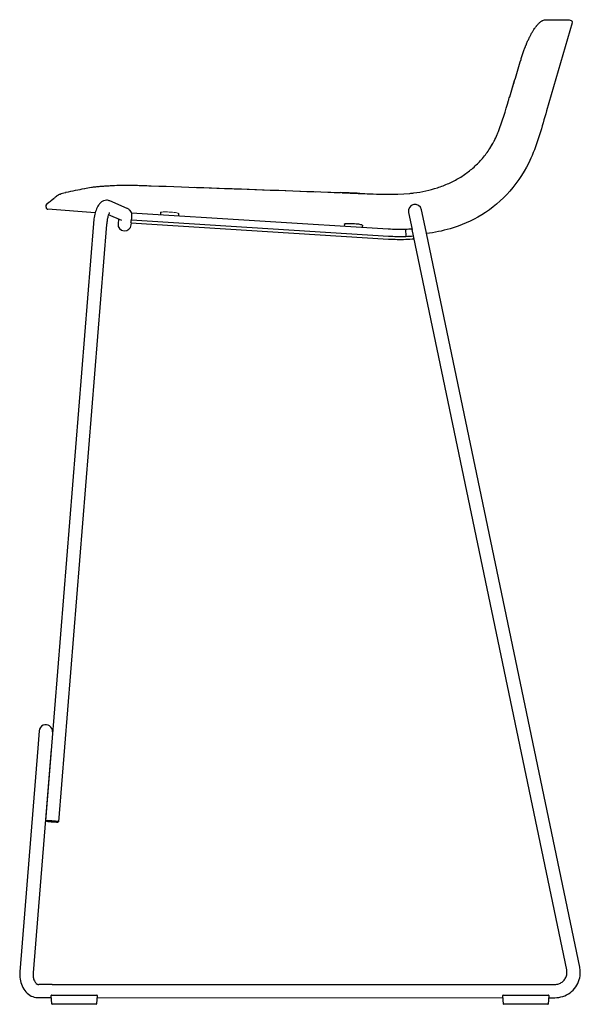
# Model space of a CAD drawing. Units: millimetres. Extents: x 193 to 2009, y 70 to 2622.
# Drawn here: x 267 to 731, y 1805 to 2622 of the extents above; entities that cross this region are included whole.
import ezdxf

# ---------------------------------------------------------------- set-up
doc = ezdxf.new("R2010")
doc.units = ezdxf.units.MM
doc.header["$LTSCALE"] = 7
doc.layers.add('Visible (ISO)', color=7, linetype='Continuous', lineweight=25)
doc.layers.add('Visible Narrow (ISO)', color=7, linetype='Continuous', lineweight=18)

msp = doc.modelspace()

# ---------------------------------------------------------------- linework, layer by layer
at = {"layer": 'Visible (ISO)'}
for p, q in [((702.3, 2621.69), (702.3, 2621.69)), ((702.96, 2621.73), (702.96, 2621.73)), ((722.32, 2621.54), (723.75, 2621.12)), ((724.77, 2619.26), (703.47, 2546.25)), ((320.41, 2481.91), (320.41, 2481.91)), ((326.06, 2482.83), (326.06, 2482.83)), ((329.48, 2483.23), (329.48, 2483.23)), ((333.36, 2483.6), (333.36, 2483.6)), ((337.26, 2483.91), (337.26, 2483.91)), ((341.54, 2484.17), (341.54, 2484.17)), ((341.73, 2484.18), (341.73, 2484.18)), ((348.85, 2484.47), (348.85, 2484.47)), ((297.22, 2475.52), (297.22, 2475.52)), ((297.22, 2475.52), (297.22, 2475.52)), ((297.69, 2475.9), (297.7, 2475.91)), ((297.7, 2475.9), (297.69, 2475.9)), ((298.31, 2476.33), (298.31, 2476.33)), ((298.32, 2476.34), (298.32, 2476.34)), ((288.41, 2466.28), (288.52, 2467.77)), ((355.66, 2465.26), (341.43, 2471.44)), ((329.2, 2461.73), (289.79, 2464.67)), ((351.27, 2455.17), (340.18, 2459.99)), ((359.25, 2461.73), (572.15, 2448.32)), ((359.49, 2457.28), (359.58, 2458.39)), ((359.58, 2458.39), (359.59, 2458.43)), ((359.59, 2458.43), (359.64, 2459.12)), ((383.3, 2461.78), (383.2, 2460.22)), ((398.27, 2460.83), (398.18, 2459.28)), ((589, 2461.98), (591.95, 2447.86)), ((602.71, 2450.11), (599.77, 2464.23)), ((327.7, 2452.87), (287.82, 1957.57)), ((338.66, 2451.99), (298.78, 1956.69)), ((348.39, 2456.42), (348.08, 2452.57)), ((358.81, 2453.35), (572.43, 2439.9)), ((359.04, 2451.69), (359.17, 2453.32)), ((359.15, 2455.77), (572.35, 2442.34)), ((535.8, 2452.17), (535.7, 2450.62)), ((550.77, 2451.23), (550.67, 2449.67)), ((730.94, 1836.18), (602.71, 2450.11)), ((586.43, 2448.1), (586.63, 2442.12)), ((720.17, 1833.94), (591.95, 2447.86)), ((282.79, 2032.21), (281.63, 2017.81)), ((281.63, 2017.81), (266.71, 1832.46)), ((292.6, 2016.93), (277.67, 1831.57)), ((292.6, 2016.93), (287.82, 1957.57)), ((281.99, 1821.97), (282.4, 1821.97)), ((293.36, 1821.97), (282.4, 1821.97)), ((293.36, 1821.97), (710.38, 1821.94)), ((293.21, 1805.72), (292.59, 1812.83)), ((292.87, 1813.13), (330.55, 1813.13)), ((330.83, 1812.83), (330.2, 1805.72)), ((667.77, 1805.7), (667.15, 1812.81)), ((667.43, 1813.11), (705.11, 1813.11)), ((705.39, 1812.81), (704.76, 1805.7)), ((281.99, 1810.97), (282.4, 1810.97)), ((282.4, 1810.97), (292.75, 1810.97)), ((329.93, 1805.47), (293.49, 1805.47)), ((330.66, 1810.97), (667.31, 1810.95)), ((704.49, 1805.45), (668.05, 1805.45)), ((705.22, 1810.95), (710.38, 1810.95))]:
    msp.add_line(p, q, dxfattribs=at)
for centre, radius, start, end in [((594.38, 2463.11), 5.5, 11.79691, 191.79691), ((353.56, 2452.13), 5.5, 175.39691, 355.39691), ((288.27, 2031.77), 5.5, 355.39691, 175.39691), ((292.87, 1812.85), 0.28, 89.99691, 184.99691), ((330.55, 1812.85), 0.28, 354.99691, 89.99691), ((667.43, 1812.83), 0.28, 89.99691, 184.99691), ((705.11, 1812.83), 0.28, 354.99691, 89.99691), ((293.49, 1805.75), 0.28, 184.99691, 269.99691), ((329.93, 1805.75), 0.28, 269.99691, 354.99691), ((668.05, 1805.73), 0.28, 184.99691, 269.99691), ((704.49, 1805.73), 0.28, 269.99691, 354.99691)]:
    msp.add_arc(centre, radius, start, end, dxfattribs=at)
for centre, major_axis, ratio, start_param, end_param in [((684.15, 2588.02), (-1.89, 0.61), 0.084197, 0.001493, 0.0015), ((674.79, 2557.27), (-1.91, 0.59), 0.084396, 0.000144, 0.000162), ((298.48, 2473.97), (-1.27, 1.55), 0.987479, 6.283036, 6.283413), ((532.62, 2476.35), (0.08, 2), 0.025631, 6.275346, 6.283191), ((581.51, 2596.91), (149.71, -9.42), 0.992476, 4.71236, 4.807622), ((581.7, 2590.93), (149.71, -9.42), 0.992476, 4.71236, 4.807622), ((581.51, 2596.91), (148.76, 19.31), 0.992476, 4.617129, 4.653212), ((581.7, 2590.93), (148.76, 19.31), 0.992476, 4.617129, 4.660128), ((581.79, 2588.48), (149.71, -9.42), 0.992476, 4.71236, 4.807622), ((581.79, 2588.48), (148.76, 19.31), 0.992476, 4.617129, 4.662957), ((293.3, 1957.13), (-5.48, 0.44), 0.068015, 0, 4.717861), ((293.3, 1957.13), (-5.48, 0.44), 0.068015, 4.717861, 6.283185)]:
    msp.add_ellipse(centre, major_axis=major_axis, ratio=ratio, start_param=start_param, end_param=end_param, dxfattribs=at)
for points in [[(698.01, 2619.64), (698.45, 2620), (698.88, 2620.33), (699.32, 2620.61)], [(699.32, 2620.61), (699.36, 2620.63), (699.4, 2620.66), (699.44, 2620.68)], [(699.44, 2620.68), (699.65, 2620.81), (699.86, 2620.92), (700.07, 2621.02)], [(700.07, 2621.02), (700.32, 2621.15), (700.57, 2621.26), (700.82, 2621.35)], [(700.82, 2621.35), (700.85, 2621.36), (700.89, 2621.37), (700.92, 2621.38)], [(700.92, 2621.38), (701.4, 2621.54), (701.87, 2621.64), (702.3, 2621.69)], [(702.3, 2621.69), (702.32, 2621.69), (702.34, 2621.69), (702.36, 2621.69)], [(702.36, 2621.69), (702.57, 2621.71), (702.77, 2621.72), (702.96, 2621.73)], [(702.96, 2621.73), (703.16, 2621.73), (703.35, 2621.73), (703.51, 2621.73)], [(703.51, 2621.73), (703.78, 2621.73), (704.05, 2621.73), (704.32, 2621.73)], [(704.32, 2621.73), (704.42, 2621.73), (704.52, 2621.73), (704.62, 2621.73)], [(704.62, 2621.73), (704.99, 2621.72), (705.35, 2621.72), (705.7, 2621.72)], [(705.7, 2621.72), (707.83, 2621.71), (709.75, 2621.69), (711.46, 2621.68)], [(711.46, 2621.68), (712.95, 2621.67), (714.29, 2621.67), (715.46, 2621.66)], [(711.47, 2621.68), (712.96, 2621.67), (714.29, 2621.67), (715.46, 2621.66)], [(715.46, 2621.66), (716.86, 2621.65), (718.02, 2621.64), (718.96, 2621.64)], [(718.96, 2621.64), (719.63, 2621.63), (720.19, 2621.63), (720.62, 2621.63)], [(690.74, 2609.84), (691.21, 2610.68), (691.68, 2611.49), (692.15, 2612.25)], [(692.15, 2612.25), (692.22, 2612.37), (692.3, 2612.49), (692.37, 2612.6)], [(692.37, 2612.6), (692.77, 2613.25), (693.18, 2613.87), (693.58, 2614.46)], [(693.58, 2614.46), (694.06, 2615.15), (694.54, 2615.81), (695.01, 2616.41)], [(695.01, 2616.41), (695.08, 2616.49), (695.14, 2616.57), (695.2, 2616.65)], [(695.2, 2616.65), (695.62, 2617.17), (696.03, 2617.66), (696.44, 2618.11)], [(696.44, 2618.11), (696.68, 2618.37), (696.92, 2618.62), (697.16, 2618.85)], [(697.16, 2618.85), (697.39, 2619.08), (697.63, 2619.31), (697.87, 2619.51)], [(697.87, 2619.51), (697.92, 2619.55), (697.97, 2619.6), (698.01, 2619.64)], [(686.87, 2601.85), (687.24, 2602.73), (687.62, 2603.6), (688.01, 2604.44)], [(688.01, 2604.44), (688.23, 2604.92), (688.45, 2605.39), (688.67, 2605.85)], [(688.67, 2605.85), (688.9, 2606.32), (689.12, 2606.77), (689.35, 2607.22)], [(689.35, 2607.22), (689.42, 2607.36), (689.49, 2607.5), (689.56, 2607.63)], [(689.56, 2607.63), (689.72, 2607.94), (689.88, 2608.25), (690.04, 2608.56)], [(690.04, 2608.56), (690.27, 2608.99), (690.51, 2609.42), (690.74, 2609.84)], [(684.42, 2595.41), (684.77, 2596.43), (685.13, 2597.44), (685.51, 2598.44)], [(684.42, 2595.42), (684.77, 2596.44), (685.14, 2597.45), (685.51, 2598.44)], [(685.51, 2598.44), (685.54, 2598.52), (685.57, 2598.61), (685.61, 2598.69)], [(685.61, 2598.69), (685.77, 2599.13), (685.94, 2599.56), (686.1, 2599.98)], [(686.1, 2599.98), (686.31, 2600.49), (686.51, 2601), (686.72, 2601.49)], [(686.72, 2601.49), (686.77, 2601.61), (686.82, 2601.73), (686.87, 2601.85)], [(677.57, 2573.24), (679.13, 2578.37), (680.7, 2583.5), (682.26, 2588.63)], [(682.26, 2588.63), (682.61, 2589.77), (682.96, 2590.91), (683.32, 2592.04)], [(683.32, 2592.04), (683.66, 2593.12), (684.01, 2594.19), (684.37, 2595.25)], [(684.37, 2595.25), (684.39, 2595.3), (684.4, 2595.36), (684.42, 2595.41)], [(672.88, 2557.85), (674.44, 2562.98), (676.01, 2568.11), (677.57, 2573.24)], [(674.58, 2563.45), (675.58, 2566.71), (676.57, 2569.97), (677.57, 2573.24)], [(671.96, 2554.82), (672.06, 2555.16), (672.16, 2555.5), (672.26, 2555.84)], [(671.96, 2554.82), (672.06, 2555.16), (672.16, 2555.5), (672.26, 2555.84)], [(672.26, 2555.84), (672.47, 2556.51), (672.67, 2557.18), (672.88, 2557.85)], [(672.26, 2555.84), (672.47, 2556.51), (672.67, 2557.18), (672.88, 2557.85)], [(663.55, 2529.06), (666.84, 2537.47), (669.34, 2546.18), (671.96, 2554.82)], [(703.47, 2546.25), (699.59, 2532.95), (696.2, 2519.37), (690.39, 2506.8)], [(703.47, 2546.25), (703.47, 2546.25), (703.47, 2546.25), (703.47, 2546.25)], [(660, 2521.13), (660.93, 2522.92), (661.78, 2524.75), (662.56, 2526.61)], [(660, 2521.13), (660.93, 2522.92), (661.78, 2524.75), (662.56, 2526.61)], [(662.56, 2526.61), (662.9, 2527.42), (663.23, 2528.24), (663.55, 2529.06)], [(653.45, 2510.72), (655.44, 2513.4), (657.27, 2516.22), (658.91, 2519.13)], [(656.74, 2515.51), (657.5, 2516.7), (658.22, 2517.91), (658.91, 2519.13)], [(658.91, 2519.13), (659.1, 2519.46), (659.28, 2519.79), (659.46, 2520.12)], [(658.91, 2519.13), (659.1, 2519.46), (659.28, 2519.79), (659.46, 2520.12)], [(659.46, 2520.12), (659.64, 2520.46), (659.82, 2520.79), (660, 2521.13)], [(659.46, 2520.12), (659.64, 2520.46), (659.82, 2520.79), (660, 2521.13)], [(646.95, 2503.08), (649.28, 2505.48), (651.45, 2508.04), (653.45, 2510.72)], [(646.95, 2503.08), (649.28, 2505.48), (651.45, 2508.04), (653.45, 2510.72)], [(690.39, 2506.8), (690.39, 2506.8), (690.39, 2506.8), (690.39, 2506.8)], [(639.51, 2496.36), (642.13, 2498.43), (644.62, 2500.68), (646.95, 2503.08)], [(639.51, 2496.36), (642.13, 2498.43), (644.62, 2500.68), (646.95, 2503.08)], [(622.35, 2486.03), (625.4, 2487.39), (628.38, 2488.94), (631.25, 2490.66)], [(631.25, 2490.66), (634.12, 2492.38), (636.88, 2494.29), (639.51, 2496.36)], [(635.78, 2493.59), (637.05, 2494.48), (638.29, 2495.4), (639.51, 2496.36)], [(305.05, 2478.64), (310.17, 2479.73), (315.29, 2480.82), (320.41, 2481.91)], [(305.05, 2478.64), (310.17, 2479.73), (315.29, 2480.82), (320.41, 2481.91)], [(320.41, 2481.91), (321.99, 2482.25), (323.91, 2482.55), (326.06, 2482.83)], [(320.44, 2481.92), (322.02, 2482.25), (323.92, 2482.55), (326.06, 2482.83)], [(326.06, 2482.83), (327.14, 2482.97), (328.29, 2483.1), (329.48, 2483.23)], [(326.15, 2482.84), (327.2, 2482.98), (328.32, 2483.11), (329.48, 2483.23)], [(329.48, 2483.23), (330.68, 2483.36), (331.93, 2483.48), (333.23, 2483.59)], [(329.59, 2483.24), (330.8, 2483.37), (332.06, 2483.49), (333.36, 2483.6)], [(333.23, 2483.59), (334.52, 2483.7), (335.87, 2483.81), (337.26, 2483.91)], [(333.36, 2483.6), (334.07, 2483.66), (334.78, 2483.72), (335.51, 2483.78)], [(337.26, 2483.91), (338.64, 2484.01), (340.07, 2484.09), (341.54, 2484.17)], [(339.65, 2484.06), (340.33, 2484.11), (341.03, 2484.15), (341.73, 2484.18)], [(341.54, 2484.17), (343.88, 2484.3), (346.33, 2484.4), (348.85, 2484.47)], [(341.73, 2484.18), (342.33, 2484.22), (342.93, 2484.25), (343.54, 2484.27)], [(348.85, 2484.47), (349.48, 2484.49), (350.12, 2484.5), (350.76, 2484.51)], [(350.76, 2484.51), (352.36, 2484.54), (353.99, 2484.56), (355.63, 2484.56)], [(355.63, 2484.56), (357.27, 2484.56), (358.92, 2484.54), (360.59, 2484.51)], [(360.59, 2484.51), (362.25, 2484.49), (363.92, 2484.44), (365.58, 2484.39)], [(365.58, 2484.39), (366.42, 2484.37), (367.25, 2484.34), (368.09, 2484.31)], [(368.09, 2484.31), (370.6, 2484.23), (373.12, 2484.14), (375.64, 2484.05)], [(411.22, 2482.8), (444.78, 2481.62), (478.35, 2480.39), (511.92, 2479.13)], [(593.38, 2478.11), (600.01, 2478.97), (606.61, 2480.38), (612.97, 2482.43)], [(612.97, 2482.43), (616.16, 2483.46), (619.3, 2484.66), (622.35, 2486.03)], [(612.97, 2482.43), (616.16, 2483.46), (619.3, 2484.66), (622.35, 2486.03)], [(293.75, 2472.72), (294.28, 2473.14), (294.86, 2473.6), (295.48, 2474.11)], [(294.04, 2472.94), (294.49, 2473.31), (294.97, 2473.69), (295.49, 2474.11)], [(295.48, 2474.11), (296.02, 2474.55), (296.6, 2475.01), (297.22, 2475.52)], [(295.49, 2474.11), (296.03, 2474.55), (296.6, 2475.02), (297.22, 2475.52)], [(297.22, 2475.52), (297.35, 2475.63), (297.51, 2475.76), (297.69, 2475.9)], [(297.22, 2475.52), (297.35, 2475.63), (297.51, 2475.76), (297.69, 2475.9)], [(297.7, 2475.91), (297.88, 2476.04), (298.09, 2476.19), (298.32, 2476.34)], [(297.7, 2475.91), (297.88, 2476.04), (298.09, 2476.19), (298.31, 2476.33)], [(298.31, 2476.33), (298.32, 2476.34), (298.32, 2476.34), (298.33, 2476.35)], [(298.32, 2476.34), (298.32, 2476.34), (298.33, 2476.34), (298.33, 2476.35)], [(298.33, 2476.35), (298.56, 2476.49), (298.82, 2476.64), (299.09, 2476.78)], [(298.33, 2476.35), (298.56, 2476.49), (298.82, 2476.64), (299.09, 2476.78)], [(299.09, 2476.78), (299.36, 2476.92), (299.65, 2477.05), (299.97, 2477.18)], [(299.09, 2476.78), (299.36, 2476.92), (299.65, 2477.05), (299.96, 2477.18)], [(299.96, 2477.18), (299.97, 2477.18), (299.98, 2477.19), (299.99, 2477.19)], [(299.97, 2477.18), (299.98, 2477.19), (299.98, 2477.19), (299.99, 2477.19)], [(299.99, 2477.19), (300.57, 2477.43), (301.22, 2477.66), (301.95, 2477.87)], [(299.99, 2477.19), (300.57, 2477.43), (301.22, 2477.66), (301.96, 2477.87)], [(301.95, 2477.87), (302.03, 2477.9), (302.11, 2477.92), (302.18, 2477.94)], [(301.96, 2477.87), (302.02, 2477.89), (302.09, 2477.91), (302.16, 2477.93)], [(302.16, 2477.93), (302.84, 2478.13), (303.6, 2478.32), (304.42, 2478.5)], [(302.18, 2477.94), (302.86, 2478.13), (303.6, 2478.32), (304.42, 2478.5)], [(305.02, 2478.63), (304.82, 2478.59), (304.62, 2478.55), (304.43, 2478.51)], [(304.98, 2478.63), (305, 2478.63), (305.02, 2478.64), (305.05, 2478.64)], [(305.05, 2478.64), (305.04, 2478.64), (305.03, 2478.64), (305.02, 2478.63)], [(521.97, 2478.76), (525.54, 2478.62), (529.12, 2478.48), (532.7, 2478.35)], [(548.7, 2477.7), (548.22, 2477.72), (547.75, 2477.74), (547.28, 2477.76)], [(548.7, 2477.7), (549.01, 2477.68), (549.33, 2477.67), (549.64, 2477.66)], [(548.7, 2477.7), (549.01, 2477.68), (549.33, 2477.67), (549.64, 2477.66)], [(549.64, 2477.66), (563.14, 2477.2), (576.71, 2476.4), (590.15, 2477.74)], [(549.64, 2477.66), (558.21, 2477.37), (566.81, 2476.97), (575.38, 2477)], [(590.15, 2477.74), (591.22, 2477.85), (592.3, 2477.97), (593.38, 2478.11)], [(591.9, 2477.93), (592.39, 2477.98), (592.88, 2478.05), (593.38, 2478.11)], [(593.38, 2478.11), (596.7, 2478.54), (600, 2479.11), (603.27, 2479.82)], [(288.41, 2466.28), (288.41, 2466.28), (288.41, 2466.28), (288.41, 2466.28)], [(289.29, 2469.21), (289.42, 2469.31), (289.42, 2469.31), (289.68, 2469.51)], [(289.68, 2469.51), (290, 2469.76), (290.54, 2470.17), (291.28, 2470.75)], [(289.68, 2469.51), (289.71, 2469.53), (289.75, 2469.56), (289.79, 2469.59)], [(289.79, 2469.59), (290.04, 2469.79), (290.39, 2470.06), (290.84, 2470.42)], [(290.84, 2470.42), (290.98, 2470.52), (291.12, 2470.63), (291.27, 2470.75)], [(291.28, 2470.75), (291.71, 2471.09), (292.21, 2471.49), (292.78, 2471.94)], [(292.26, 2471.53), (292.43, 2471.66), (292.6, 2471.8), (292.78, 2471.94)], [(292.78, 2471.94), (293.17, 2472.25), (293.59, 2472.58), (294.04, 2472.94)], [(292.78, 2471.94), (293.08, 2472.18), (293.41, 2472.44), (293.75, 2472.72)]]:
    msp.add_open_spline(points, degree=3, dxfattribs=at)
for points, knots in [([(720.62, 2621.63), (721, 2621.63), (721.29, 2621.62), (721.58, 2621.62), (721.65, 2621.62), (721.72, 2621.62), (721.74, 2621.62), (721.76, 2621.62), (721.76, 2621.62), (721.77, 2621.62), (721.77, 2621.62), (721.77, 2621.62), (721.77, 2621.62), (721.77, 2621.62), (721.77, 2621.62), (721.77, 2621.62), (721.77, 2621.62), (721.78, 2621.62), (721.78, 2621.62), (721.79, 2621.62), (721.8, 2621.62), (721.8, 2621.62), (721.81, 2621.62), (721.82, 2621.62), (721.83, 2621.62), (721.87, 2621.62), (721.91, 2621.62), (722.08, 2621.6), (722.2, 2621.58), (722.32, 2621.54)], [0, 0, 0, 0, 1.768613, 1.768613, 2.652883, 2.652883, 3.09468, 3.09468, 3.315369, 3.315369, 3.425609, 3.425609, 3.480694, 3.480694, 3.508289, 3.508289, 3.522394, 3.522394, 3.530823, 3.530823, 3.532473, 3.532473, 3.533616, 3.533616, 3.536342, 3.536342, 3.548312, 3.548312, 3.585414, 3.585414, 3.585414, 3.585414]), ([(720.63, 2621.63), (721, 2621.63), (721.29, 2621.62), (721.58, 2621.62), (721.65, 2621.62), (721.72, 2621.62), (721.74, 2621.62), (721.76, 2621.62), (721.76, 2621.62), (721.77, 2621.62), (721.77, 2621.62), (721.77, 2621.62)], [3.546929, 3.546929, 3.546929, 3.546929, 5.302279, 5.302279, 6.187644, 6.187644, 6.629987, 6.629987, 6.850948, 6.850948, 7.01117, 7.01117, 7.01117, 7.01117]), ([(723.75, 2621.12), (723.91, 2621.08), (724.06, 2621.01), (724.32, 2620.82), (724.44, 2620.7), (724.64, 2620.44), (724.71, 2620.29), (724.81, 2619.98), (724.84, 2619.82), (724.83, 2619.52), (724.81, 2619.39), (724.77, 2619.26)], [0, 0, 0, 0, 0.0485171, 0.0485171, 0.0972757, 0.0972757, 0.1460336, 0.1460336, 0.1947917, 0.1947917, 0.2346356, 0.2346356, 0.2346356, 0.2346356]), ([(690.39, 2506.8), (685.88, 2497.04), (680.05, 2487.76), (666.29, 2471.99), (658.34, 2465.25), (641.51, 2454.94), (632.58, 2451.08), (617.04, 2446.55), (610.5, 2445.23), (603.91, 2444.38)], [0, 0, 0, 0, 3.224302, 3.224302, 6.278528, 6.278528, 9.147209, 9.147209, 11.134313, 11.134313, 11.134313, 11.134313]), ([(320.41, 2481.91), (320.42, 2481.91), (320.43, 2481.92), (320.44, 2481.92), (320.44, 2481.92), (320.44, 2481.92), (320.44, 2481.92)], [275.22040609, 275.22040609, 275.22040609, 275.22040609, 275.28471333, 275.28471333, 275.28471333, 275.28478417, 275.28478417, 275.28478417, 275.28478417]), ([(375.64, 2484.05), (408.94, 2482.9), (442.24, 2481.71), (491.01, 2479.91), (506.49, 2479.34), (521.97, 2478.76)], [0, 0, 0, 0, 10.000005, 10.000005, 14.647545, 14.647545, 14.647545, 14.647545]), ([(304.44, 2478.51), (304.62, 2478.55), (304.79, 2478.59), (304.98, 2478.63), (304.98, 2478.63), (304.98, 2478.63), (304.98, 2478.63)], [25.216334, 25.216334, 25.216334, 25.216334, 26.401138, 26.401138, 26.401138, 26.401151, 26.401151, 26.401151, 26.401151]), ([(539.67, 2478.08), (538.67, 2478.12), (536.35, 2478.21), (534.03, 2478.3), (532.7, 2478.35)], [53.398228, 53.398228, 53.398228, 53.398228, 56.389254, 60.368431, 60.368431, 60.368431, 60.368431]), ([(534.01, 2478.3), (534.28, 2478.29), (534.55, 2478.28), (534.81, 2478.27), (535.16, 2478.26), (535.51, 2478.24), (535.86, 2478.23), (536.04, 2478.22), (536.21, 2478.22), (536.39, 2478.21), (537.48, 2478.17), (538.57, 2478.12), (539.67, 2478.08)], [1.321397, 1.321397, 1.321397, 1.321397, 2.121531, 2.121531, 2.121531, 3.172467, 3.172467, 3.172467, 3.696274, 3.696274, 3.696274, 6.977896, 6.977896, 6.977896, 6.977896]), ([(547.28, 2477.76), (546.17, 2477.8), (543.64, 2477.91), (541.1, 2478.02), (539.67, 2478.08)], [45.782878, 45.782878, 45.782878, 45.782878, 49.113118, 53.398228, 53.398228, 53.398228, 53.398228]), ([(539.67, 2478.08), (540.77, 2478.03), (541.87, 2477.99), (542.97, 2477.94), (544.4, 2477.88), (545.84, 2477.82), (547.28, 2477.76), (547.75, 2477.74), (548.22, 2477.72), (548.7, 2477.7)], [6.979344, 6.979344, 6.979344, 6.979344, 10.27669, 10.27669, 10.27669, 14.593523, 14.593523, 14.593523, 16.011046, 16.011046, 16.011046, 16.011046]), ([(288.52, 2467.77), (288.54, 2467.99), (288.59, 2468.2), (288.75, 2468.6), (288.87, 2468.78), (289.04, 2468.98), (289.08, 2469.02), (289.15, 2469.08), (289.17, 2469.11), (289.21, 2469.14), (289.22, 2469.15), (289.24, 2469.16), (289.24, 2469.17), (289.25, 2469.18), (289.26, 2469.18), (289.26, 2469.19), (289.27, 2469.19), (289.27, 2469.19), (289.27, 2469.19), (289.28, 2469.2), (289.28, 2469.2), (289.29, 2469.2), (289.29, 2469.2), (289.29, 2469.21), (289.29, 2469.21), (289.29, 2469.21), (289.3, 2469.21), (289.33, 2469.24), (289.37, 2469.27), (289.5, 2469.37), (289.58, 2469.43), (289.68, 2469.51)], [0, 0, 0, 0, 0.064803, 0.064803, 0.12847, 0.12847, 0.144136, 0.144136, 0.155905, 0.155905, 0.160228, 0.160228, 0.162521, 0.162521, 0.165772, 0.165772, 0.168985, 0.168985, 0.174791, 0.174791, 0.189407, 0.189407, 0.233212, 0.233212, 0.364603, 0.364603, 0.758777, 0.758777, 1.941326, 1.941326, 3.035538, 3.035538, 3.035538, 3.035538]), ([(341.43, 2471.44), (340.59, 2471.81), (339.6, 2472.03), (337.74, 2472.03), (336.88, 2471.85), (335.26, 2471.24), (334.55, 2470.78), (333.06, 2469.58), (332.43, 2468.8), (331.04, 2466.73), (330.43, 2465.39), (329.36, 2462.44), (328.93, 2460.84), (328.23, 2457.45), (327.96, 2455.66), (327.75, 2453.52), (327.72, 2453.2), (327.7, 2452.87)], [6.154108, 6.154108, 6.154108, 6.154108, 6.283929, 6.283929, 6.400389, 6.400389, 6.536835, 6.536835, 6.742089, 6.742089, 7.064202, 7.064202, 7.386315, 7.386315, 7.708429, 7.708429, 7.764674, 7.764674, 7.764674, 7.764674]), ([(359.64, 2459.12), (359.69, 2459.78), (359.63, 2460.46), (359.3, 2461.7), (359.04, 2462.25), (358.41, 2463.25), (358.05, 2463.64), (357.38, 2464.26), (357.06, 2464.48), (356.49, 2464.85), (356.23, 2464.99), (355.87, 2465.16), (355.77, 2465.21), (355.66, 2465.26)], [3.1304224, 3.1304224, 3.1304224, 3.1304224, 3.1780298, 3.1780298, 3.2278521, 3.2278521, 3.2890959, 3.2890959, 3.3513374, 3.3513374, 3.4135789, 3.4135789, 3.4416301, 3.4416301, 3.4416301, 3.4416301]), ([(341.08, 2461.94), (341.08, 2461.94), (341.08, 2461.94), (341.04, 2461.89), (340.96, 2461.77), (340.72, 2461.33), (340.55, 2460.97), (340.16, 2459.97), (339.93, 2459.28), (339.48, 2457.59), (339.26, 2456.55), (338.9, 2454.35), (338.76, 2453.18), (338.66, 2451.99)], [6.660013, 6.660013, 6.660013, 6.660013, 6.691623, 6.691623, 6.837086, 6.837086, 7.019517, 7.019517, 7.244872, 7.244872, 7.505135, 7.505135, 7.764674, 7.764674, 7.764674, 7.764674]), ([(359.15, 2455.77), (359.21, 2455.92), (359.26, 2456.07), (359.4, 2456.58), (359.47, 2456.94), (359.49, 2457.28)], [0.6681126, 0.6681126, 0.6681126, 0.6681126, 0.712725, 0.712725, 0.8145471, 0.8145471, 0.8145471, 0.8145471]), ([(383.3, 2461.78), (383.31, 2461.88), (383.36, 2461.96), (383.47, 2462.05), (383.52, 2462.09), (383.58, 2462.11)], [0.0076727, 0.0076727, 0.0076727, 0.0076727, 0.1259179, 0.1259179, 0.2132534, 0.2132534, 0.2132534, 0.2132534]), ([(398.01, 2461.23), (398.06, 2461.19), (398.11, 2461.15), (398.22, 2461.04), (398.28, 2460.95), (398.27, 2460.83)], [2.92504, 2.92504, 2.92504, 2.92504, 3.0137528, 3.0137528, 3.1492653, 3.1492653, 3.1492653, 3.1492653]), ([(358.81, 2453.35), (358.88, 2453.74), (358.94, 2454.13), (359.06, 2454.94), (359.11, 2455.36), (359.15, 2455.77)], [29.300991, 29.300991, 29.300991, 29.300991, 30.198212, 30.198212, 31.173448, 31.173448, 31.173448, 31.173448]), ([(535.8, 2452.17), (535.81, 2452.27), (535.86, 2452.36), (536.06, 2452.53), (536.25, 2452.59), (536.85, 2452.73), (537.32, 2452.8), (538.44, 2452.88), (539.07, 2452.9), (540.45, 2452.9), (541.2, 2452.89), (542.74, 2452.83), (543.53, 2452.78), (545.08, 2452.66), (545.84, 2452.59), (547.25, 2452.41), (547.89, 2452.32), (549.02, 2452.11), (549.49, 2452), (550.24, 2451.77), (550.49, 2451.67), (550.72, 2451.44), (550.78, 2451.35), (550.77, 2451.23)], [0.007673, 0.007673, 0.007673, 0.007673, 0.125918, 0.125918, 0.3909, 0.3909, 0.741236, 0.741236, 1.066393, 1.066393, 1.38833, 1.38833, 1.709478, 1.709478, 2.030575, 2.030575, 2.352275, 2.352275, 2.676373, 2.676373, 3.013753, 3.013753, 3.149265, 3.149265, 3.149265, 3.149265]), ([(266.71, 1832.46), (266.55, 1830.43), (266.61, 1828.38), (267.21, 1824.41), (267.75, 1822.48), (269.32, 1818.89), (270.35, 1817.22), (272.92, 1814.35), (274.46, 1813.15), (277.71, 1811.57), (279.37, 1811.12), (281.37, 1810.98), (281.68, 1810.97), (281.99, 1810.97)], [1.562274, 1.562274, 1.562274, 1.562274, 1.87813, 1.87813, 2.193986, 2.193986, 2.509842, 2.509842, 2.820216, 2.820216, 3.091849, 3.091849, 3.141554, 3.141554, 3.141554, 3.141554]), ([(277.67, 1831.57), (277.59, 1830.53), (277.61, 1829.49), (277.83, 1827.56), (278.04, 1826.66), (278.58, 1825.08), (278.91, 1824.41), (279.62, 1823.32), (280, 1822.91), (280.74, 1822.3), (281.1, 1822.13), (281.61, 1821.99), (281.79, 1821.97), (281.99, 1821.97)], [1.562274, 1.562274, 1.562274, 1.562274, 1.833261, 1.833261, 2.101384, 2.101384, 2.366361, 2.366361, 2.638859, 2.638859, 2.954715, 2.954715, 3.141554, 3.141554, 3.141554, 3.141554]), ([(710.38, 1810.95), (712.62, 1810.94), (714.86, 1811.31), (719.11, 1812.71), (721.13, 1813.76), (724.72, 1816.43), (726.3, 1818.06), (728.87, 1821.72), (729.86, 1823.76), (731.14, 1828.05), (731.43, 1830.29), (731.33, 1833.75), (731.19, 1834.98), (730.94, 1836.18)], [1.570742, 1.570742, 1.570742, 1.570742, 1.891107, 1.891107, 2.211399, 2.211399, 2.531504, 2.531504, 2.85138, 2.85138, 3.171074, 3.171074, 3.346987, 3.346987, 3.346987, 3.346987]), ([(710.38, 1821.94), (711.44, 1821.94), (712.51, 1822.12), (714.53, 1822.78), (715.48, 1823.28), (717.19, 1824.54), (717.95, 1825.31), (719.17, 1827.05), (719.65, 1828.02), (720.26, 1830.05), (720.4, 1831.12), (720.36, 1832.77), (720.29, 1833.36), (720.17, 1833.94)], [1.570742, 1.570742, 1.570742, 1.570742, 1.889632, 1.889632, 2.208735, 2.208735, 2.528405, 2.528405, 2.84878, 2.84878, 3.169719, 3.169719, 3.346987, 3.346987, 3.346987, 3.346987])]:
    msp.add_open_spline(points, degree=3, knots=knots, dxfattribs=at)
for points, weights in [([(320.44, 2481.92), (320.44, 2481.92), (320.44, 2481.92)], [1, 0.999974520228, 0.999949169835]), ([(333.23, 2483.59), (333.23, 2483.59), (333.23, 2483.59)], [0.995758843018, 0.995758835968, 0.995758828918]), ([(368.09, 2484.31), (368.09, 2484.31), (368.09, 2484.31)], [0.995882771583, 0.995882758858, 0.995882746134]), ([(297.22, 2475.52), (297.22, 2475.52), (297.22, 2475.52)], [0.907253793713, 0.907248214106, 0.907242638567]), ([(297.69, 2475.9), (297.69, 2475.9), (297.69, 2475.9)], [0.910577278527, 0.910522030803, 0.910467060195]), ([(297.69, 2475.9), (297.69, 2475.9), (297.69, 2475.9)], [0.910457116281, 0.910451412666, 0.910445712038]), ([(297.7, 2475.91), (297.7, 2475.91), (297.7, 2475.9)], [0.910578141342, 0.910517933769, 0.910458055272]), ([(304.43, 2478.51), (304.42, 2478.51), (304.42, 2478.5)], [1, 0.998343050636, 0.996713406834]), ([(304.44, 2478.51), (304.43, 2478.51), (304.42, 2478.5)], [1, 0.998362164763, 0.996751008893]), ([(521.97, 2478.76), (521.97, 2478.76), (521.97, 2478.76)], [0.999167426081, 0.999167415745, 0.999167405409]), ([(288.41, 2466.28), (288.3, 2464.78), (289.79, 2464.67)], [1, 0.707109181395, 0.999996462022]), ([(289.29, 2469.21), (288.59, 2468.66), (288.52, 2467.77)], [0.908229062381, 0.870441458485, 1])]:
    msp.add_rational_spline(points, weights, degree=2, dxfattribs=at)
at = {"layer": 'Visible Narrow (ISO)'}
msp.add_open_spline([(383.58, 2462.11), (383.61, 2462.13), (383.64, 2462.14), (383.87, 2462.22), (384.17, 2462.26), (385.06, 2462.35), (385.72, 2462.38), (387.28, 2462.4), (388.19, 2462.39), (390.08, 2462.32), (391.06, 2462.27), (392.92, 2462.12), (393.8, 2462.03), (395.43, 2461.83), (396.16, 2461.72), (397.2, 2461.51), (397.57, 2461.41), (397.9, 2461.28), (397.96, 2461.25), (398.01, 2461.23)], degree=3, knots=[0.0225482, 0.0225482, 0.0225482, 0.0225482, 0.02796, 0.02796, 0.0485037, 0.0485037, 0.0749251, 0.0749251, 0.1022829, 0.1022829, 0.1291789, 0.1291789, 0.1547673, 0.1547673, 0.1816742, 0.1816742, 0.2033945, 0.2033945, 0.2120639, 0.2120639, 0.2120639, 0.2120639], dxfattribs=at)

doc.saveas('drawing.dxf')
